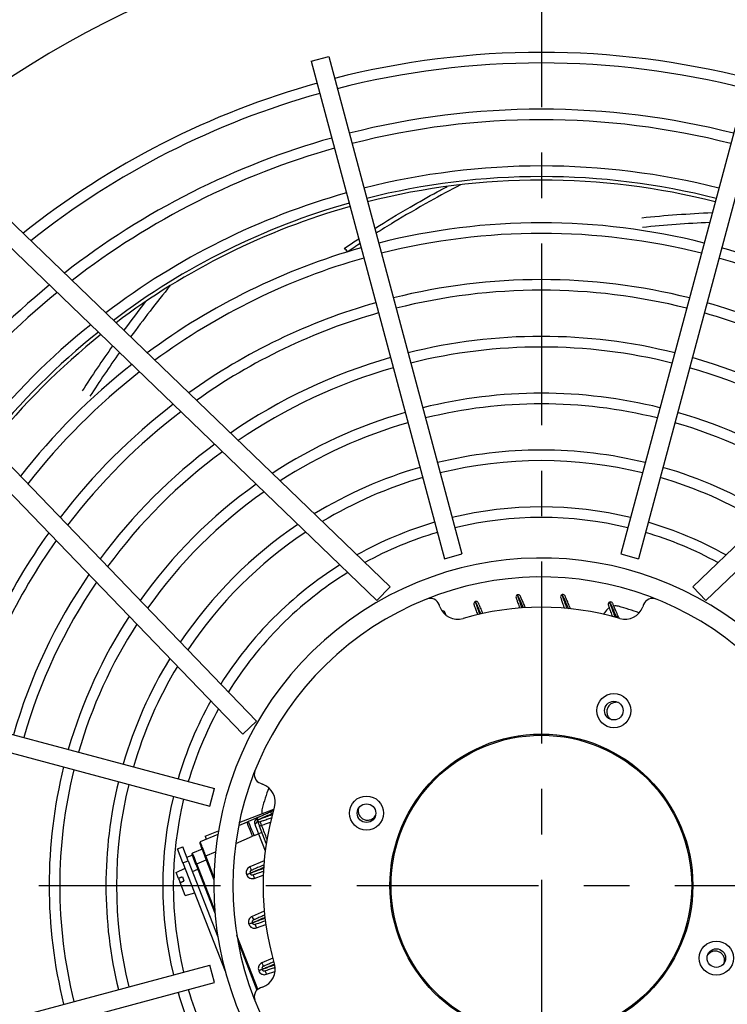
# Model space of a CAD drawing. Units: millimetres. Extents: x 4500 to 8166, y 0 to 2535.
# Drawn here: x 5515 to 5702, y 1807 to 2067 of the extents above; entities that cross this region are included whole.
import ezdxf

# ---------------------------------------------------------------- set-up
doc = ezdxf.new("R2010")
doc.units = ezdxf.units.MM
doc.header["$LTSCALE"] = 40
doc.linetypes.add('CENTER', pattern=[7, 4, -1, 1, -1])
doc.layers.add('2', color=2, linetype='CENTER')

msp = doc.modelspace()

# ---------------------------------------------------------------- linework, layer by layer
at = {"color": 4}
for p, q in [((5429.53, 2093.64), (5613, 1916.82)), ((5876.42, 2093.64), (5692.94, 1916.82)), ((5426.06, 2090.04), (5609.53, 1913.22)), ((5879.89, 2090.04), (5696.41, 1913.22)), ((5400.9, 2064.88), (5577.72, 1881.4)), ((5397.3, 2061.41), (5574.12, 1877.93)), ((5592.16, 2055.64), (5596.8, 2056.88)), ((5596.8, 2056.88), (5632, 1925.52)), ((5709.15, 2056.88), (5673.95, 1925.52)), ((5592.16, 2055.64), (5627.36, 1924.27)), ((5713.78, 2055.64), (5678.59, 1924.27)), ((5627.36, 1924.27), (5632, 1925.52)), ((5673.95, 1925.52), (5678.59, 1924.27)), ((5609.53, 1913.22), (5613, 1916.82)), ((5696.41, 1913.22), (5692.94, 1916.82)), ((5646.67, 1914.71), (5646.63, 1914.69)), ((5658.45, 1914.78), (5658.41, 1914.76)), ((5626.18, 1911.58), (5625.97, 1912.16)), ((5635.54, 1912.97), (5635.5, 1912.95)), ((5671.02, 1912.83), (5670.98, 1912.81)), ((5679.98, 1912.16), (5679.77, 1911.58)), ((5626.8, 1910.4), (5626.86, 1910.42)), ((5627.5, 1910.15), (5627.11, 1910)), ((5627.85, 1909.31), (5627.5, 1910.15)), ((5670.16, 1910.65), (5669.36, 1909.61)), ((5435.3, 1898.77), (5566.66, 1863.57)), ((5434.05, 1894.14), (5565.42, 1858.94)), ((5577.72, 1881.4), (5574.12, 1877.93)), ((5578.77, 1864.97), (5579.36, 1864.76)), ((5565.42, 1858.94), (5566.66, 1863.57)), ((5573.19, 1854.6), (5582.3, 1858.15)), ((5575.25, 1854.72), (5573.02, 1853.78)), ((5578.25, 1856.01), (5575.65, 1854.89)), ((5577.92, 1855.24), (5577.94, 1855.2)), ((5580.32, 1849.09), (5578.53, 1853.69)), ((5567.53, 1851.47), (5562.9, 1849.52)), ((5564.14, 1851.06), (5567.7, 1852.45)), ((5564.14, 1851.06), (5564.48, 1850.19)), ((5572.24, 1849.12), (5576.7, 1850.99)), ((5577.13, 1851.18), (5578.27, 1851.67)), ((5579.18, 1852.02), (5578.27, 1851.67)), ((5578.27, 1851.67), (5580.05, 1847.12)), ((5579.37, 1853.14), (5579.37, 1853.14)), ((5556.86, 1847.7), (5558.26, 1848.24)), ((5558.32, 1843.97), (5556.86, 1847.7)), ((5559.71, 1844.52), (5558.26, 1848.24)), ((5559.35, 1845.45), (5560.75, 1845.99)), ((5563.36, 1847.55), (5560.86, 1846.52)), ((5564.08, 1845.69), (5564.36, 1845.8)), ((5564.36, 1845.8), (5566.93, 1846.88)), ((5566.5, 1840.29), (5564.36, 1845.8)), ((5558.32, 1843.97), (5559.71, 1844.52)), ((5558.32, 1843.97), (5569.48, 1815.36)), ((5559.71, 1844.52), (5567.53, 1824.48)), ((5561.67, 1843.62), (5561.95, 1843.73)), ((5561.67, 1843.62), (5566.8, 1830.49)), ((5561.95, 1843.73), (5564.45, 1844.75)), ((5566.71, 1831.51), (5561.95, 1843.73)), ((5564.08, 1845.69), (5566.49, 1839.53)), ((5579.77, 1844.53), (5575.98, 1842.9)), ((5556.52, 1841.42), (5558.86, 1842.57)), ((5557.14, 1839.82), (5556.52, 1841.42)), ((5560.8, 1841.72), (5562.2, 1842.27)), ((5576.03, 1841.21), (5575.13, 1840.85)), ((5575.13, 1840.85), (5575.14, 1840.81)), ((5576.05, 1841.17), (5575.14, 1840.81)), ((5576.03, 1841.21), (5576.05, 1841.17)), ((5577.16, 1839.88), (5579.52, 1840.71)), ((5557.14, 1839.82), (5557.56, 1838.76)), ((5558.9, 1835.32), (5557.56, 1838.76)), ((5558.16, 1840.25), (5558.57, 1839.19)), ((5558.9, 1835.32), (5561.41, 1836.05)), ((5579.78, 1831.22), (5576.55, 1829.83)), ((5576.6, 1828.13), (5575.69, 1827.78)), ((5575.69, 1827.78), (5575.71, 1827.74)), ((5576.61, 1828.09), (5575.71, 1827.74)), ((5576.6, 1828.13), (5576.61, 1828.09)), ((5577.73, 1826.81), (5580.2, 1827.68)), ((5578.1, 1810.58), (5572.54, 1824.83)), ((5572.79, 1823.39), (5577.86, 1810.38)), ((5582.02, 1818.78), (5579.16, 1817.55)), ((5434.05, 1781.79), (5565.42, 1816.99)), ((5566.66, 1812.35), (5565.42, 1816.99)), ((5579.21, 1815.86), (5578.31, 1815.5)), ((5578.31, 1815.5), (5578.32, 1815.46)), ((5579.23, 1815.82), (5578.32, 1815.46)), ((5579.21, 1815.86), (5579.23, 1815.82)), ((5580.34, 1814.54), (5582.62, 1815.33)), ((5435.3, 1777.15), (5566.66, 1812.35)), ((5579.36, 1811.17), (5578.77, 1810.96))]:
    msp.add_line(p, q, dxfattribs=at)
for centre, radius in [((5672.11, 1884.16), 4.5), ((5672.11, 1884.16), 2.46), ((5652.97, 1837.96), 40), ((5652.97, 1837.96), 39.7), ((5606.78, 1857.1), 4.5), ((5606.78, 1857.1), 2.46), ((5699.17, 1818.83), 4.5), ((5699.17, 1818.83), 2.46)]:
    msp.add_circle(centre, radius, dxfattribs=at)
for centre, radius, start, end in [((5652.97, 1837.96), 255.28, 50.4745, 129.5255), ((5652.97, 1837.96), 220, 75.6251, 104.3749), ((5652.97, 1837.96), 217.2, 75.6331, 104.3669), ((5652.97, 1837.96), 220, 105.6251, 128.4721), ((5652.97, 1837.96), 217.2, 105.6331, 128.3738), ((5652.97, 1837.96), 205, 75.6708, 104.3292), ((5652.97, 1837.96), 202.2, 75.6801, 104.3199), ((5652.97, 1837.96), 205, 105.6708, 127.9134), ((5652.97, 1837.96), 202.2, 105.6801, 127.7998), ((5652.97, 1837.96), 190, 75.7238, 104.2762), ((5652.97, 1837.96), 187.2, 75.7346, 104.2654), ((5652.97, 1837.96), 186.28, 75.7382, 104.2618), ((5652.97, 1837.96), 190, 105.7238, 127.2654), ((5652.97, 1837.96), 187.2, 105.7346, 127.1329), ((5652.97, 1837.96), 186.28, 105.7382, 127.0884), ((5712.55, 1687.39), 328.5, 92.5251, 95.7776), ((5652.97, 1837.96), 175, 75.7858, 104.2142), ((5712.55, 1687.39), 326, 92.6639, 95.7905), ((5652.97, 1837.96), 172.2, 75.7986, 104.2014), ((5652.97, 1837.96), 175, 105.7858, 126.505), ((5652.97, 1837.96), 175, 53.495, 74.2142), ((5652.97, 1837.96), 172.2, 105.7986, 126.3481), ((5652.97, 1837.96), 172.2, 53.6519, 74.2014), ((5652.97, 1837.96), 205, 129.3228, 140.6772), ((5652.97, 1837.96), 160, 75.8595, 104.1405), ((5652.97, 1837.96), 202.2, 129.229, 140.771), ((5807.84, 1790.66), 326, 140.8822, 143.88), ((5652.97, 1837.96), 157.2, 75.8748, 104.1252), ((5807.84, 1790.66), 328.5, 142.1855, 143.8201), ((5652.97, 1837.96), 160, 105.8595, 125.5997), ((5652.97, 1837.96), 160, 54.4003, 74.1405), ((5652.97, 1837.96), 157.2, 105.8748, 125.4112), ((5652.97, 1837.96), 157.2, 54.5888, 74.1252), ((5652.97, 1837.96), 190, 128.7882, 141.2118), ((5652.97, 1837.96), 187.2, 128.6789, 141.3211), ((5652.97, 1837.96), 186.28, 128.6422, 141.3578), ((5652.97, 1837.96), 145, 75.9484, 104.0516), ((5807.84, 1790.66), 328.5, 144.7012, 147.2061), ((5807.84, 1790.66), 326, 144.768, 147.2191), ((5652.97, 1837.96), 142.2, 75.9671, 104.0329), ((5652.97, 1837.96), 145, 105.9484, 124.5035), ((5652.97, 1837.96), 145, 55.4965, 74.0516), ((5652.97, 1837.96), 175, 128.1612, 141.8388), ((5652.97, 1837.96), 172.2, 128.032, 141.968), ((5652.97, 1837.96), 142.2, 105.9671, 124.2728), ((5652.97, 1837.96), 142.2, 55.7272, 74.0329), ((5652.97, 1837.96), 130, 76.0578, 103.9422), ((5652.97, 1837.96), 160, 127.4154, 142.5846), ((5652.97, 1837.96), 157.2, 127.2603, 142.7397), ((5652.97, 1837.96), 130, 106.0578, 123.1485), ((5652.97, 1837.96), 127.2, 76.0811, 103.9189), ((5652.97, 1837.96), 130, 56.8515, 73.9422), ((5652.97, 1837.96), 127.2, 106.0811, 122.8592), ((5652.97, 1837.96), 127.2, 57.1408, 73.9189), ((5652.97, 1837.96), 145, 126.5133, 143.4867), ((5652.97, 1837.96), 142.2, 126.3236, 143.6764), ((5652.97, 1837.96), 115, 76.1958, 103.8042), ((5652.97, 1837.96), 112.2, 76.2257, 103.7743), ((5652.97, 1837.96), 115, 106.1958, 121.4293), ((5652.97, 1837.96), 115, 58.5707, 73.8042), ((5652.97, 1837.96), 112.2, 106.2257, 121.0557), ((5652.97, 1837.96), 112.2, 58.9443, 73.7743), ((5652.97, 1837.96), 130, 125.3998, 144.6002), ((5652.97, 1837.96), 127.2, 125.1623, 144.8377), ((5652.97, 1837.96), 100, 76.3752, 103.6248), ((5652.97, 1837.96), 97.2, 76.4149, 103.5851), ((5652.97, 1837.96), 115, 123.9898, 146.0102), ((5652.97, 1837.96), 100, 106.3752, 119.1738), ((5652.97, 1837.96), 100, 60.8262, 73.6248), ((5652.97, 1837.96), 160, 144.4003, 164.1405), ((5652.97, 1837.96), 157.2, 144.5888, 164.1252), ((5652.97, 1837.96), 112.2, 123.6839, 146.3161), ((5652.97, 1837.96), 97.2, 106.4149, 118.6721), ((5652.97, 1837.96), 97.2, 61.3279, 73.5851), ((5652.97, 1837.96), 86.5, 232.0479, 217.9521), ((5652.97, 1837.96), 100, 122.1456, 147.8544), ((5652.97, 1837.96), 145, 145.4965, 164.0516), ((5652.97, 1837.96), 97.2, 121.7363, 148.2637), ((5652.97, 1837.96), 81.5, 232.0479, 217.9521), ((5652.97, 1837.96), 142.2, 145.7272, 164.0329), ((5623.62, 1911.31), 2.5, 20, 111.8135), ((5646.85, 1914.14), 0.6, 111.3119, 199.3119), ((5646.89, 1914.15), 0.6, 23.3119, 111.3119), ((5658.63, 1914.2), 0.6, 111.3119, 199.3119), ((5658.67, 1914.22), 0.6, 23.3119, 111.3119), ((5682.33, 1911.31), 2.5, 68.1865, 160), ((5630.88, 1913.29), 5, 200, 286.3481), ((5652.97, 1837.96), 73.5, 73.6519, 106.3481), ((5635.72, 1912.39), 0.6, 111.3119, 199.3119), ((5635.76, 1912.41), 0.6, 23.3119, 111.3119), ((5672.53, 1908.81), 3, 123.2245, 142.119), ((5671.2, 1912.26), 0.6, 111.3119, 199.3119), ((5671.24, 1912.27), 0.6, 23.3119, 111.3119), ((5672.53, 1908.81), 3, 74.5669, 98.2878), ((5652.97, 1837.96), 76.5, 70.2632, 74.5669), ((5675.07, 1913.29), 5, 253.6519, 340), ((5652.97, 1837.96), 130, 146.8515, 163.9422), ((5627.04, 1909.96), 0.5, 22.3119, 111.3119), ((5652.97, 1837.96), 127.2, 147.1408, 163.9189), ((5652.97, 1837.96), 115, 148.5707, 163.8042), ((5652.97, 1837.96), 112.2, 148.9443, 163.7743), ((5652.97, 1837.96), 100, 150.8262, 163.6248), ((5652.97, 1837.96), 97.2, 151.3279, 163.5851), ((5652.97, 1837.96), 130, 166.0578, 193.9422), ((5652.97, 1837.96), 127.2, 166.0811, 193.9189), ((5579.63, 1867.32), 2.5, 158.1865, 250), ((5652.97, 1837.96), 115, 166.1958, 193.8042), ((5652.97, 1837.96), 112.2, 166.2257, 193.7743), ((5577.65, 1860.06), 5, 343.6519, 70), ((5652.97, 1837.96), 100, 166.3752, 193.6248), ((5652.97, 1837.96), 76.5, 160.2632, 164.5669), ((5652.97, 1837.96), 97.2, 166.4149, 193.5851), ((5582.12, 1857.52), 3, 164.5669, 191.2935), ((5652.97, 1837.96), 73.5, 163.6519, 196.3481), ((5578.48, 1855.46), 0.6, 113.3119, 201.3119), ((5578.5, 1855.42), 0.6, 201.3119, 289.3119), ((5563.02, 1849.25), 0.3, 112.8119, 201.3119), ((5560.97, 1846.24), 0.3, 112.3119, 201.3119), ((5576.59, 1841.42), 0.6, 113.3119, 201.3119), ((5576.61, 1841.38), 0.6, 201.3119, 289.3119), ((5577.16, 1828.35), 0.6, 113.3119, 201.3119), ((5577.17, 1828.31), 0.6, 201.3119, 289.3119), ((5577.65, 1815.87), 5, 290, 16.3481), ((5579.77, 1816.07), 0.6, 113.3119, 201.3119), ((5579.79, 1816.04), 0.6, 201.3119, 289.3119), ((5652.97, 1837.96), 100, 196.3752, 209.1738), ((5652.97, 1837.96), 97.2, 196.4149, 208.6721), ((5579.63, 1808.61), 2.5, 110, 201.8135)]:
    msp.add_arc(centre, radius, start, end, dxfattribs=at)
at = {"color": 4, "extrusion": (0, 0, -1)}
for centre, major_axis, ratio, start_param, end_param in [((5660.09, 1910.92), (0.551, 0.237), 0.182977, 5.074045, 6.283185), ((5672.41, 1908.79), (-0.566, -0.198), 0.172231, 1.467346, 1.689304), ((5672.69, 1908.9), (0.551, 0.237), 0.16333, 4.843161, 6.283185), ((5581.85, 1856.91), (-0.237, 0.551), 0.164698, 4.841396, 6.283185), ((5581.95, 1856.63), (0.198, -0.566), 0.173467, 1.520318, 1.68744), ((5576.8, 1851.03), (-1.55, 3.69), 0.026168, 4.713074, 6.283185), ((5555.85, 1900.84), (18.19, -46.62), 0.9996, 6.248293, 6.252001), ((5577.23, 1851.21), (-1.58, 3.67), 0.026161, 4.713303, 6.283185), ((5576.99, 1854.87), (0.932, 0.363), 0.690726, 0, 1.527767), ((5578.25, 1851.65), (-1.42, 3.74), 0.006528, 0.807408, 1.569598), ((5579.09, 1853.9), (-0.559, -0.218), 0.014802, 0, 1.553343), ((5555.75, 1900.8), (19.64, -50.34), 0.999657, 6.248291, 6.257014), ((5561.95, 1843.73), (-1.1, 2.79), 0.001745, 5.497809, 6.283189), ((5561.26, 1845.51), (-0.279, -0.109), 0.707107, 6.283185, 7.829301), ((5561.95, 1843.73), (-1.1, 2.79), 0.001745, 4.712389, 5.497768), ((5579.87, 1842.84), (-0.237, 0.551), 0.185877, 5.32365, 6.283185), ((5575.96, 1842.89), (0.396, -0.918), 0.026161, 4.713303, 6.283185), ((5577.14, 1839.87), (-0.331, 0.944), 0.026161, 0, 1.569883), ((5576.52, 1829.82), (0.396, -0.918), 0.026161, 4.713303, 6.283185), ((5577.7, 1826.8), (-0.331, 0.944), 0.026161, 0, 1.569883), ((5579.14, 1817.54), (0.396, -0.918), 0.026161, 4.713303, 6.283185), ((5580.32, 1814.53), (-0.331, 0.944), 0.026161, 0, 1.569883)]:
    msp.add_ellipse(centre, major_axis=major_axis, ratio=ratio, start_param=start_param, end_param=end_param, dxfattribs=at)
at = {"color": 4}
for points, knots in [([(5608.97, 2011.46), (5609.07, 2011.52), (5609.17, 2011.58), (5611.84, 2013.26), (5614.91, 2015.13), (5620.61, 2018.44), (5622.99, 2019.79), (5626.34, 2021.62), (5627.23, 2022.1), (5628.13, 2022.58)], [2.624569, 2.624569, 2.624569, 2.624569, 2.674732, 2.674732, 3.967589, 3.967589, 4.816359, 4.816359, 5.12209, 5.12209, 5.12209, 5.12209]), ([(5631.63, 2023.02), (5628.92, 2021.6), (5626.2, 2020.13), (5620.11, 2016.73), (5616.87, 2014.83), (5612.28, 2012.05), (5610.71, 2011.08), (5609.31, 2010.2)], [0.229487, 0.229487, 0.229487, 0.229487, 1.154762, 1.154762, 2.373349, 2.373349, 3.109121, 3.109121, 3.109121, 3.109121]), ([(5600.98, 2006.28), (5600.98, 2006.28), (5601.71, 2006.77), (5603.58, 2008), (5604.12, 2008.35), (5604.73, 2008.75)], [0, 0, 0, 0, 1.336024, 1.336024, 1.777916, 1.777916, 1.777916, 1.777916]), ([(5605.07, 2007.48), (5604.2, 2006.92), (5603.5, 2006.45), (5602.18, 2005.58), (5601.78, 2005.31), (5601.78, 2005.31)], [3.986719, 3.986719, 3.986719, 3.986719, 4.650752, 4.650752, 5.645993, 5.645993, 5.645993, 5.645993]), ([(5646.28, 1913.94), (5646.29, 1913.9), (5646.31, 1913.86), (5646.37, 1913.7), (5646.4, 1913.62), (5646.43, 1913.52), (5646.47, 1913.4), (5646.51, 1913.28), (5646.56, 1913.15), (5646.61, 1913), (5646.72, 1912.7), (5646.84, 1912.34), (5646.99, 1911.93), (5647.06, 1911.71), (5647.14, 1911.48), (5647.23, 1911.24)], [0, 0, 0, 0, 0.001502214, 0.001502214, 0.001502214, 0.002253321, 0.002253321, 0.002253321, 0.003004428, 0.003004428, 0.003004428, 0.004506643, 0.004506643, 0.004506643, 0.005317564, 0.005317564, 0.005317564, 0.005317564]), ([(5647.88, 1911.29), (5647.74, 1911.69), (5647.6, 1912.07), (5647.47, 1912.42), (5647.3, 1912.89), (5647.16, 1913.29), (5647.03, 1913.64), (5646.91, 1913.98), (5646.81, 1914.24), (5646.74, 1914.42), (5646.71, 1914.51), (5646.68, 1914.58), (5646.66, 1914.63), (5646.64, 1914.67), (5646.63, 1914.7), (5646.63, 1914.69)], [0.000385823, 0.000385823, 0.000385823, 0.000385823, 0.001706063, 0.001706063, 0.001706063, 0.003412126, 0.003412126, 0.003412126, 0.00511819, 0.00511819, 0.00511819, 0.005971221, 0.005971221, 0.005971221, 0.006824253, 0.006824253, 0.006824253, 0.006824253]), ([(5646.67, 1914.71), (5646.67, 1914.71), (5646.72, 1914.62), (5646.79, 1914.45), (5646.87, 1914.27), (5646.99, 1914.02), (5647.13, 1913.68), (5647.28, 1913.35), (5647.45, 1912.95), (5647.65, 1912.5), (5647.74, 1912.27), (5647.84, 1912.04), (5647.95, 1911.79), (5648.02, 1911.63), (5648.09, 1911.47), (5648.16, 1911.3)], [0, 0, 0, 0, 0.001704324, 0.001704324, 0.001704324, 0.003408648, 0.003408648, 0.003408648, 0.005112971, 0.005112971, 0.005112971, 0.005965133, 0.005965133, 0.005965133, 0.006518393, 0.006518393, 0.006518393, 0.006518393]), ([(5648.75, 1911.34), (5648.59, 1911.73), (5648.43, 1912.09), (5648.28, 1912.43), (5648.2, 1912.63), (5648.11, 1912.82), (5648.04, 1912.99), (5647.96, 1913.17), (5647.9, 1913.33), (5647.83, 1913.47), (5647.7, 1913.77), (5647.61, 1914), (5647.54, 1914.15), (5647.47, 1914.31), (5647.45, 1914.36), (5647.44, 1914.39)], [0.000214908, 0.000214908, 0.000214908, 0.000214908, 0.001499895, 0.001499895, 0.001499895, 0.002249843, 0.002249843, 0.002249843, 0.00299979, 0.00299979, 0.00299979, 0.004499685, 0.004499685, 0.004499685, 0.00599958, 0.00599958, 0.00599958, 0.00599958]), ([(5658.06, 1914), (5658.08, 1913.97), (5658.09, 1913.92), (5658.15, 1913.76), (5658.18, 1913.68), (5658.21, 1913.58), (5658.26, 1913.46), (5658.3, 1913.34), (5658.34, 1913.2), (5658.4, 1913.05), (5658.45, 1912.9), (5658.51, 1912.73), (5658.57, 1912.55), (5658.64, 1912.37), (5658.71, 1912.17), (5658.78, 1911.96), (5658.86, 1911.72), (5658.95, 1911.47), (5659.04, 1911.21)], [0, 0, 0, 0, 0.001517555, 0.001517555, 0.001517555, 0.002276333, 0.002276333, 0.002276333, 0.003035111, 0.003035111, 0.003035111, 0.003793889, 0.003793889, 0.003793889, 0.004552666, 0.004552666, 0.004552666, 0.005427275, 0.005427275, 0.005427275, 0.005427275]), ([(5659.75, 1911.15), (5659.59, 1911.61), (5659.43, 1912.05), (5659.28, 1912.46), (5659.2, 1912.69), (5659.12, 1912.91), (5659.04, 1913.12), (5658.97, 1913.32), (5658.9, 1913.52), (5658.83, 1913.69), (5658.77, 1913.86), (5658.71, 1914.01), (5658.66, 1914.15), (5658.61, 1914.28), (5658.57, 1914.39), (5658.53, 1914.49), (5658.49, 1914.58), (5658.47, 1914.65), (5658.45, 1914.69), (5658.43, 1914.74), (5658.42, 1914.76), (5658.41, 1914.76)], [0.000220806, 0.000220806, 0.000220806, 0.000220806, 0.001724386, 0.001724386, 0.001724386, 0.002586579, 0.002586579, 0.002586579, 0.003448772, 0.003448772, 0.003448772, 0.004310965, 0.004310965, 0.004310965, 0.005173158, 0.005173158, 0.005173158, 0.006035351, 0.006035351, 0.006035351, 0.006897544, 0.006897544, 0.006897544, 0.006897544]), ([(5658.45, 1914.78), (5658.46, 1914.78), (5658.5, 1914.69), (5658.58, 1914.51), (5658.63, 1914.42), (5658.68, 1914.31), (5658.73, 1914.18), (5658.79, 1914.05), (5658.86, 1913.9), (5658.93, 1913.73), (5659.01, 1913.57), (5659.09, 1913.38), (5659.18, 1913.18), (5659.26, 1912.98), (5659.36, 1912.77), (5659.46, 1912.54), (5659.56, 1912.31), (5659.66, 1912.07), (5659.77, 1911.82), (5659.87, 1911.59), (5659.97, 1911.36), (5660.07, 1911.12)], [0, 0, 0, 0, 0.001721747, 0.001721747, 0.001721747, 0.00258262, 0.00258262, 0.00258262, 0.003443494, 0.003443494, 0.003443494, 0.004304367, 0.004304367, 0.004304367, 0.005165241, 0.005165241, 0.005165241, 0.006026114, 0.006026114, 0.006026114, 0.006809284, 0.006809284, 0.006809284, 0.006809284]), ([(5660.64, 1911.16), (5660.44, 1911.62), (5660.25, 1912.06), (5660.08, 1912.46), (5659.99, 1912.67), (5659.91, 1912.86), (5659.83, 1913.03), (5659.76, 1913.21), (5659.68, 1913.37), (5659.62, 1913.52), (5659.56, 1913.67), (5659.5, 1913.81), (5659.45, 1913.92), (5659.4, 1914.04), (5659.36, 1914.14), (5659.32, 1914.22), (5659.25, 1914.37), (5659.23, 1914.42), (5659.22, 1914.45)], [0, 0, 0, 0, 0.001514322, 0.001514322, 0.001514322, 0.002271483, 0.002271483, 0.002271483, 0.003028644, 0.003028644, 0.003028644, 0.003785805, 0.003785805, 0.003785805, 0.004542966, 0.004542966, 0.004542966, 0.006057288, 0.006057288, 0.006057288, 0.006057288]), ([(5635.16, 1912.19), (5635.17, 1912.16), (5635.18, 1912.11), (5635.24, 1911.95), (5635.29, 1911.8), (5635.38, 1911.56), (5635.48, 1911.26), (5635.59, 1910.96), (5635.71, 1910.61), (5635.85, 1910.2), (5635.93, 1909.98), (5636.01, 1909.74), (5636.1, 1909.5)], [0, 0, 0, 0, 0.001493007, 0.001493007, 0.001493007, 0.002986014, 0.002986014, 0.002986014, 0.004479021, 0.004479021, 0.004479021, 0.005307051, 0.005307051, 0.005307051, 0.005307051]), ([(5636.7, 1909.64), (5636.57, 1910.01), (5636.44, 1910.36), (5636.32, 1910.7), (5636.16, 1911.16), (5636.01, 1911.56), (5635.89, 1911.9), (5635.77, 1912.24), (5635.67, 1912.5), (5635.61, 1912.68), (5635.57, 1912.77), (5635.55, 1912.84), (5635.53, 1912.88), (5635.51, 1912.93), (5635.5, 1912.95), (5635.5, 1912.95)], [0.000462115, 0.000462115, 0.000462115, 0.000462115, 0.001695272, 0.001695272, 0.001695272, 0.003390545, 0.003390545, 0.003390545, 0.005085817, 0.005085817, 0.005085817, 0.005933453, 0.005933453, 0.005933453, 0.006781089, 0.006781089, 0.006781089, 0.006781089]), ([(5635.54, 1912.97), (5635.54, 1912.97), (5635.58, 1912.88), (5635.66, 1912.7), (5635.74, 1912.53), (5635.85, 1912.27), (5635.99, 1911.94), (5636.13, 1911.61), (5636.3, 1911.22), (5636.49, 1910.77), (5636.59, 1910.55), (5636.69, 1910.31), (5636.79, 1910.07), (5636.85, 1909.95), (5636.9, 1909.82), (5636.96, 1909.7)], [0, 0, 0, 0, 0.001694405, 0.001694405, 0.001694405, 0.00338881, 0.00338881, 0.00338881, 0.005083216, 0.005083216, 0.005083216, 0.005930418, 0.005930418, 0.005930418, 0.006358155, 0.006358155, 0.006358155, 0.006358155]), ([(5637.53, 1909.82), (5637.39, 1910.13), (5637.27, 1910.43), (5637.15, 1910.71), (5636.98, 1911.1), (5636.83, 1911.45), (5636.7, 1911.74), (5636.57, 1912.03), (5636.48, 1912.26), (5636.41, 1912.41), (5636.34, 1912.57), (5636.32, 1912.61), (5636.31, 1912.64)], [0.000433951, 0.000433951, 0.000433951, 0.000433951, 0.00149173, 0.00149173, 0.00149173, 0.002983461, 0.002983461, 0.002983461, 0.004475191, 0.004475191, 0.004475191, 0.005966921, 0.005966921, 0.005966921, 0.005966921]), ([(5670.63, 1912.06), (5670.63, 1912.05), (5670.64, 1912.04), (5670.65, 1911.99), (5670.67, 1911.95), (5670.69, 1911.89), (5670.72, 1911.81), (5670.75, 1911.72), (5670.78, 1911.62), (5670.83, 1911.5), (5670.87, 1911.38), (5670.92, 1911.24), (5670.97, 1911.08), (5671.03, 1910.92), (5671.09, 1910.75), (5671.15, 1910.56), (5671.22, 1910.38), (5671.29, 1910.18), (5671.36, 1909.97), (5671.44, 1909.75), (5671.52, 1909.53), (5671.6, 1909.3), (5671.63, 1909.22), (5671.66, 1909.13), (5671.69, 1909.04)], [0, 0, 0, 0, 0.000783486, 0.000783486, 0.000783486, 0.001566973, 0.001566973, 0.001566973, 0.002350459, 0.002350459, 0.002350459, 0.003133946, 0.003133946, 0.003133946, 0.003917432, 0.003917432, 0.003917432, 0.004700919, 0.004700919, 0.004700919, 0.005484405, 0.005484405, 0.005484405, 0.005781853, 0.005781853, 0.005781853, 0.005781853]), ([(5672.44, 1908.91), (5672.34, 1909.19), (5672.25, 1909.46), (5672.16, 1909.71), (5672.06, 1909.97), (5671.97, 1910.22), (5671.88, 1910.46), (5671.8, 1910.7), (5671.71, 1910.93), (5671.64, 1911.14), (5671.56, 1911.35), (5671.49, 1911.55), (5671.42, 1911.72), (5671.35, 1911.9), (5671.29, 1912.06), (5671.24, 1912.19), (5671.19, 1912.33), (5671.14, 1912.45), (5671.1, 1912.54), (5671.07, 1912.63), (5671.04, 1912.7), (5671.02, 1912.75), (5671, 1912.79), (5670.98, 1912.82), (5670.98, 1912.81)], [0, 0, 0, 0, 0.000876841, 0.000876841, 0.000876841, 0.001753682, 0.001753682, 0.001753682, 0.002630523, 0.002630523, 0.002630523, 0.003507365, 0.003507365, 0.003507365, 0.004384206, 0.004384206, 0.004384206, 0.005261047, 0.005261047, 0.005261047, 0.006137888, 0.006137888, 0.006137888, 0.007014729, 0.007014729, 0.007014729, 0.007014729]), ([(5671.02, 1912.83), (5671.03, 1912.83), (5671.07, 1912.74), (5671.16, 1912.56), (5671.2, 1912.47), (5671.26, 1912.36), (5671.32, 1912.22), (5671.38, 1912.09), (5671.45, 1911.94), (5671.52, 1911.76), (5671.6, 1911.59), (5671.69, 1911.4), (5671.78, 1911.2), (5671.87, 1910.99), (5671.96, 1910.77), (5672.07, 1910.53), (5672.17, 1910.3), (5672.27, 1910.06), (5672.38, 1909.8), (5672.49, 1909.55), (5672.61, 1909.29), (5672.72, 1909.02)], [0, 0, 0, 0, 0.001750094, 0.001750094, 0.001750094, 0.002625141, 0.002625141, 0.002625141, 0.003500188, 0.003500188, 0.003500188, 0.004375235, 0.004375235, 0.004375235, 0.005250282, 0.005250282, 0.005250282, 0.00612533, 0.00612533, 0.00612533, 0.007000377, 0.007000377, 0.007000377, 0.007000377]), ([(5673.24, 1909.14), (5673.14, 1909.37), (5673.04, 1909.61), (5672.94, 1909.83), (5672.85, 1910.05), (5672.75, 1910.27), (5672.66, 1910.47), (5672.57, 1910.68), (5672.49, 1910.87), (5672.41, 1911.06), (5672.33, 1911.24), (5672.26, 1911.4), (5672.2, 1911.56), (5672.13, 1911.71), (5672.07, 1911.85), (5672.02, 1911.96), (5671.97, 1912.08), (5671.93, 1912.18), (5671.89, 1912.26), (5671.82, 1912.43), (5671.8, 1912.48), (5671.79, 1912.51)], [0, 0, 0, 0, 0.000781572, 0.000781572, 0.000781572, 0.001563143, 0.001563143, 0.001563143, 0.002344715, 0.002344715, 0.002344715, 0.003126287, 0.003126287, 0.003126287, 0.003907859, 0.003907859, 0.003907859, 0.00468943, 0.00468943, 0.00468943, 0.006252574, 0.006252574, 0.006252574, 0.006252574]), ([(5672.44, 1908.91), (5672.5, 1908.93), (5672.55, 1908.95), (5672.64, 1908.99), (5672.68, 1909.01), (5672.72, 1909.02)], [0.0006764354, 0.0006764354, 0.0006764354, 0.0006764354, 0.000846584, 0.000846584, 0.0009764039, 0.0009764039, 0.0009764039, 0.0009764039]), ([(5673.36, 1886.27), (5673.16, 1886.33), (5672.94, 1886.36), (5672.38, 1886.36), (5672.05, 1886.28), (5671.46, 1886.03), (5671.17, 1885.84), (5670.71, 1885.35), (5670.53, 1885.05), (5670.31, 1884.48), (5670.25, 1884.16), (5670.27, 1883.52), (5670.34, 1883.21), (5670.58, 1882.66), (5670.76, 1882.39), (5671.13, 1882.01), (5671.29, 1881.89), (5671.47, 1881.78)], [-1.0652776, -1.0652776, -1.0652776, -1.0652776, -1.0039126, -1.0039126, -0.9082502, -0.9082502, -0.812554, -0.812554, -0.7168578, -0.7168578, -0.6272196, -0.6272196, -0.5375815, -0.5375815, -0.4480052, -0.4480052, -0.3894964, -0.3894964, -0.3894964, -0.3894964]), ([(5577.92, 1855.24), (5577.92, 1855.24), (5577.95, 1855.26), (5577.99, 1855.28), (5578.04, 1855.3), (5578.1, 1855.34), (5578.19, 1855.38), (5578.28, 1855.42), (5578.4, 1855.48), (5578.53, 1855.54), (5578.66, 1855.6), (5578.82, 1855.67), (5578.99, 1855.74), (5579.16, 1855.82), (5579.35, 1855.91), (5579.56, 1856), (5579.76, 1856.09), (5579.98, 1856.18), (5580.22, 1856.28), (5580.45, 1856.39), (5580.7, 1856.49), (5580.95, 1856.6), (5581.2, 1856.71), (5581.46, 1856.82), (5581.73, 1856.94)], [0, 0, 0, 0, 0.000886046, 0.000886046, 0.000886046, 0.001772092, 0.001772092, 0.001772092, 0.002658138, 0.002658138, 0.002658138, 0.003544184, 0.003544184, 0.003544184, 0.004430229, 0.004430229, 0.004430229, 0.005316275, 0.005316275, 0.005316275, 0.006202321, 0.006202321, 0.006202321, 0.007088367, 0.007088367, 0.007088367, 0.007088367]), ([(5581.83, 1856.66), (5581.56, 1856.56), (5581.29, 1856.47), (5581.03, 1856.37), (5580.77, 1856.28), (5580.53, 1856.19), (5580.29, 1856.1), (5580.05, 1856.01), (5579.82, 1855.93), (5579.61, 1855.85), (5579.61, 1855.85), (5579.61, 1855.85), (5579.61, 1855.85), (5579.4, 1855.78), (5579.21, 1855.7), (5579.03, 1855.64), (5578.85, 1855.57), (5578.7, 1855.51), (5578.56, 1855.46), (5578.56, 1855.46), (5578.56, 1855.46), (5578.56, 1855.46), (5578.42, 1855.41), (5578.31, 1855.36), (5578.22, 1855.32), (5578.22, 1855.32), (5578.22, 1855.32), (5578.22, 1855.32), (5578.03, 1855.25), (5577.94, 1855.21), (5577.94, 1855.2)], [0, 0, 0, 0, 0.00088857, 0.00088857, 0.00088857, 0.00177714, 0.00177714, 0.00177714, 0.00266571, 0.00266571, 0.00266571, 0.002667254, 0.002667254, 0.002667254, 0.003555787, 0.003555787, 0.003555787, 0.00444285, 0.00444285, 0.00444285, 0.004444098, 0.004444098, 0.004444098, 0.00533142, 0.00533142, 0.00533142, 0.005332271, 0.005332271, 0.005332271, 0.007108561, 0.007108561, 0.007108561, 0.007108561]), ([(5581.61, 1857.46), (5581.38, 1857.36), (5581.15, 1857.26), (5580.92, 1857.16), (5580.7, 1857.07), (5580.49, 1856.97), (5580.28, 1856.88), (5580.07, 1856.79), (5579.88, 1856.71), (5579.7, 1856.63), (5579.52, 1856.55), (5579.35, 1856.48), (5579.2, 1856.42), (5579.04, 1856.35), (5578.91, 1856.29), (5578.79, 1856.24), (5578.67, 1856.19), (5578.57, 1856.15), (5578.49, 1856.11), (5578.41, 1856.08), (5578.35, 1856.05), (5578.31, 1856.03), (5578.27, 1856.02), (5578.25, 1856.01), (5578.25, 1856.01)], [0, 0, 0, 0, 0.000769699, 0.000769699, 0.000769699, 0.001539398, 0.001539398, 0.001539398, 0.002309096, 0.002309096, 0.002309096, 0.003078795, 0.003078795, 0.003078795, 0.003848494, 0.003848494, 0.003848494, 0.004618193, 0.004618193, 0.004618193, 0.005387891, 0.005387891, 0.005387891, 0.00615759, 0.00615759, 0.00615759, 0.00615759]), ([(5581.83, 1856.66), (5581.81, 1856.71), (5581.79, 1856.77), (5581.76, 1856.86), (5581.74, 1856.9), (5581.73, 1856.94)], [0.0006751629, 0.0006751629, 0.0006751629, 0.0006751629, 0.0008454636, 0.0008454636, 0.000974656, 0.000974656, 0.000974656, 0.000974656]), ([(5604.66, 1858.35), (5604.61, 1858.14), (5604.58, 1857.93), (5604.58, 1857.37), (5604.65, 1857.04), (5604.9, 1856.45), (5605.1, 1856.16), (5605.59, 1855.7), (5605.88, 1855.52), (5606.46, 1855.3), (5606.78, 1855.24), (5607.41, 1855.26), (5607.73, 1855.33), (5608.28, 1855.57), (5608.55, 1855.74), (5608.92, 1856.12), (5609.05, 1856.28), (5609.15, 1856.46)], [-1.0652776, -1.0652776, -1.0652776, -1.0652776, -1.0039126, -1.0039126, -0.9082502, -0.9082502, -0.812554, -0.812554, -0.7168578, -0.7168578, -0.6272196, -0.6272196, -0.5375815, -0.5375815, -0.4480052, -0.4480052, -0.3894964, -0.3894964, -0.3894964, -0.3894964]), ([(5575.25, 1854.72), (5575.26, 1854.72), (5575.28, 1854.73), (5575.31, 1854.74), (5575.32, 1854.75), (5575.35, 1854.76), (5575.37, 1854.77), (5575.4, 1854.78), (5575.42, 1854.79), (5575.45, 1854.8), (5575.46, 1854.81), (5575.48, 1854.81)], [0.026170987, 0.026170987, 0.026170987, 0.026170987, 0.027174102, 0.027174102, 0.028177216, 0.028177216, 0.02918033, 0.02918033, 0.030183445, 0.030183445, 0.031186559, 0.031186559, 0.031186559, 0.031186559]), ([(5578.25, 1856.01), (5578.17, 1855.97), (5578.09, 1855.93), (5578.01, 1855.89), (5577.94, 1855.84), (5577.87, 1855.79), (5577.8, 1855.74), (5577.8, 1855.73), (5577.79, 1855.73), (5577.79, 1855.73), (5577.66, 1855.62), (5577.54, 1855.49), (5577.44, 1855.35), (5577.44, 1855.34), (5577.43, 1855.34), (5577.43, 1855.33), (5577.34, 1855.19), (5577.27, 1855.02), (5577.23, 1854.84), (5577.23, 1854.84), (5577.23, 1854.83), (5577.23, 1854.83), (5577.2, 1854.64), (5577.21, 1854.45), (5577.28, 1854.25)], [-0.000012672, -0.000012672, -0.000012672, -0.000012672, 0.000437048, 0.000437048, 0.000437048, 0.000886769, 0.000886769, 0.000886769, 0.000905972, 0.000905972, 0.000905972, 0.001786209, 0.001786209, 0.001786209, 0.001816732, 0.001816732, 0.001816732, 0.002685649, 0.002685649, 0.002685649, 0.002711236, 0.002711236, 0.002711236, 0.00358509, 0.00358509, 0.00358509, 0.00358509]), ([(5577.94, 1855.2), (5577.94, 1855.2), (5577.96, 1855.16), (5577.98, 1855.08), (5578.01, 1855.01), (5578.06, 1854.89), (5578.11, 1854.75), (5578.14, 1854.68), (5578.17, 1854.61), (5578.2, 1854.52), (5578.23, 1854.44), (5578.27, 1854.36), (5578.3, 1854.26), (5578.34, 1854.17), (5578.38, 1854.08), (5578.42, 1853.98), (5578.45, 1853.88), (5578.49, 1853.79), (5578.53, 1853.69)], [0, 0, 0, 0, 0.000635296, 0.000635296, 0.000635296, 0.001270592, 0.001270592, 0.001270592, 0.001588241, 0.001588241, 0.001588241, 0.001905889, 0.001905889, 0.001905889, 0.002223537, 0.002223537, 0.002223537, 0.002541185, 0.002541185, 0.002541185, 0.002541185]), ([(5578.7, 1854.85), (5578.73, 1854.86), (5578.78, 1854.88), (5578.95, 1854.94), (5579.03, 1854.97), (5579.13, 1855), (5579.26, 1855.05), (5579.38, 1855.09), (5579.52, 1855.14), (5579.67, 1855.19), (5579.83, 1855.25), (5580, 1855.31), (5580.19, 1855.37), (5580.37, 1855.44), (5580.57, 1855.51), (5580.78, 1855.58), (5581, 1855.66), (5581.22, 1855.73), (5581.44, 1855.81), (5581.53, 1855.84), (5581.61, 1855.87), (5581.7, 1855.9)], [0, 0, 0, 0, 0.001543889, 0.001543889, 0.001543889, 0.002315834, 0.002315834, 0.002315834, 0.003087778, 0.003087778, 0.003087778, 0.003859723, 0.003859723, 0.003859723, 0.004631668, 0.004631668, 0.004631668, 0.005403612, 0.005403612, 0.005403612, 0.005683342, 0.005683342, 0.005683342, 0.005683342]), ([(5579.08, 1853.91), (5579.02, 1854.03), (5578.97, 1854.15), (5578.93, 1854.27), (5578.9, 1854.32), (5578.88, 1854.38), (5578.86, 1854.43), (5578.84, 1854.48), (5578.82, 1854.53), (5578.8, 1854.57), (5578.8, 1854.57), (5578.8, 1854.57), (5578.8, 1854.57), (5578.77, 1854.66), (5578.74, 1854.73), (5578.72, 1854.78), (5578.72, 1854.78), (5578.72, 1854.78), (5578.72, 1854.78), (5578.7, 1854.83), (5578.7, 1854.85), (5578.7, 1854.85)], [0, 0, 0, 0, 0.000394276, 0.000394276, 0.000394276, 0.00059161, 0.00059161, 0.00059161, 0.000788553, 0.000788553, 0.000788553, 0.000788732, 0.000788732, 0.000788732, 0.001182829, 0.001182829, 0.001182829, 0.001182906, 0.001182906, 0.001182906, 0.001577105, 0.001577105, 0.001577105, 0.001577105]), ([(5579.08, 1853.91), (5579.52, 1854.06), (5580.3, 1854.34), (5581.08, 1854.61), (5581.41, 1854.73)], [0.000589983, 0.000589983, 0.000589983, 0.000589983, 0.002, 0.003065186, 0.003065186, 0.003065186, 0.003065186]), ([(5580.51, 1850.24), (5580.44, 1850.4), (5580.38, 1850.56), (5579.91, 1851.78), (5579.49, 1852.84), (5579.08, 1853.91)], [0.005953606, 0.005953606, 0.005953606, 0.005953606, 0.006463348, 0.006463348, 0.009890849, 0.009890849, 0.009890849, 0.009890849]), ([(5562.74, 1849.14), (5562.74, 1849.14), (5562.77, 1849.06), (5562.84, 1848.88), (5562.9, 1848.74), (5562.97, 1848.54), (5563.07, 1848.3), (5563.09, 1848.24), (5563.11, 1848.19), (5563.13, 1848.13), (5563.26, 1847.81), (5563.41, 1847.42), (5563.57, 1847.01), (5563.68, 1846.72), (5563.8, 1846.43), (5563.91, 1846.14), (5563.97, 1845.99), (5564.03, 1845.84), (5564.08, 1845.69)], [2.356537, 2.356537, 2.356537, 2.356537, 2.7642, 2.7642, 2.7642, 3.074207, 3.074207, 3.074207, 3.141622, 3.141622, 3.141622, 3.518881, 3.518881, 3.518881, 3.785701, 3.785701, 3.785701, 3.926648, 3.926648, 3.926648, 3.926648]), ([(5564.36, 1845.8), (5564.18, 1846.25), (5563.98, 1846.74), (5563.8, 1847.21), (5563.8, 1847.22), (5563.8, 1847.22), (5563.8, 1847.22), (5563.62, 1847.66), (5563.46, 1848.08), (5563.32, 1848.43), (5563.31, 1848.45), (5563.31, 1848.46), (5563.3, 1848.48), (5563.18, 1848.8), (5563.08, 1849.06), (5563.01, 1849.24), (5563, 1849.26), (5562.99, 1849.28), (5562.99, 1849.3), (5562.93, 1849.45), (5562.9, 1849.52), (5562.9, 1849.52)], [2.356537, 2.356537, 2.356537, 2.356537, 2.760965, 2.760965, 2.760965, 2.763538, 2.763538, 2.763538, 3.141593, 3.141593, 3.141593, 3.158808, 3.158808, 3.158808, 3.519648, 3.519648, 3.519648, 3.56311, 3.56311, 3.56311, 3.926648, 3.926648, 3.926648, 3.926648]), ([(5560.69, 1846.13), (5560.7, 1846.11), (5560.72, 1846.07), (5560.77, 1845.94), (5560.81, 1845.82), (5560.89, 1845.64), (5560.97, 1845.42), (5560.97, 1845.42), (5560.98, 1845.41), (5560.98, 1845.4)], [5.4979394, 5.4979394, 5.4979394, 5.4979394, 5.890557, 5.890557, 5.890557, 6.2675608, 6.2675608, 6.2675608, 6.2831853, 6.2831853, 6.2831853, 6.2831853]), ([(5560.98, 1845.4), (5561.07, 1845.17), (5561.18, 1844.89), (5561.3, 1844.58), (5561.41, 1844.29), (5561.54, 1843.97), (5561.66, 1843.66), (5561.66, 1843.65), (5561.67, 1843.63), (5561.67, 1843.62)], [0, 0, 0, 0, 0.3926174, 0.3926174, 0.3926174, 0.769387, 0.769387, 0.769387, 0.7852459, 0.7852459, 0.7852459, 0.7852459]), ([(5579.64, 1843.39), (5579.17, 1843.19), (5578.74, 1843), (5578.33, 1842.83), (5578.13, 1842.74), (5577.94, 1842.66), (5577.77, 1842.58), (5577.59, 1842.51), (5577.43, 1842.44), (5577.28, 1842.37), (5577.13, 1842.31), (5577, 1842.25), (5576.88, 1842.2), (5576.77, 1842.15), (5576.67, 1842.11), (5576.59, 1842.08), (5576.43, 1842.01), (5576.39, 1841.99), (5576.35, 1841.97)], [0, 0, 0, 0, 0.001515525, 0.001515525, 0.001515525, 0.002273288, 0.002273288, 0.002273288, 0.003031051, 0.003031051, 0.003031051, 0.003788813, 0.003788813, 0.003788813, 0.004546576, 0.004546576, 0.004546576, 0.006062102, 0.006062102, 0.006062102, 0.006062102]), ([(5575.98, 1842.9), (5575.81, 1842.83), (5575.63, 1842.71), (5575.48, 1842.56), (5575.34, 1842.42), (5575.22, 1842.24), (5575.14, 1842.05), (5575.13, 1842.02), (5575.11, 1841.99), (5575.1, 1841.95), (5575.05, 1841.79), (5575.02, 1841.62), (5575.02, 1841.45), (5575.01, 1841.24), (5575.06, 1841.03), (5575.13, 1840.85)], [1.605703, 1.605703, 1.605703, 1.605703, 2.003553, 2.003553, 2.003553, 2.373609, 2.373609, 2.373609, 2.435111, 2.435111, 2.435111, 2.743464, 2.743464, 2.743464, 3.141593, 3.141593, 3.141593, 3.141593]), ([(5575.14, 1840.81), (5575.21, 1840.63), (5575.32, 1840.45), (5575.47, 1840.3), (5575.6, 1840.15), (5575.77, 1840.03), (5575.96, 1839.94), (5575.99, 1839.93), (5576.03, 1839.91), (5576.06, 1839.9), (5576.22, 1839.84), (5576.39, 1839.8), (5576.56, 1839.8), (5576.77, 1839.79), (5576.98, 1839.82), (5577.16, 1839.88)], [3.141593, 3.141593, 3.141593, 3.141593, 3.539444, 3.539444, 3.539444, 3.9095, 3.9095, 3.9095, 3.970434, 3.970434, 3.970434, 4.279355, 4.279355, 4.279355, 4.677482, 4.677482, 4.677482, 4.677482]), ([(5576.03, 1841.21), (5576.03, 1841.21), (5576.12, 1841.25), (5576.3, 1841.34), (5576.38, 1841.38), (5576.49, 1841.43), (5576.62, 1841.49), (5576.62, 1841.49), (5576.62, 1841.49), (5576.62, 1841.49), (5576.75, 1841.54), (5576.9, 1841.61), (5577.07, 1841.68), (5577.07, 1841.68), (5577.07, 1841.68), (5577.07, 1841.68), (5577.24, 1841.76), (5577.42, 1841.84), (5577.62, 1841.93), (5577.62, 1841.93), (5577.63, 1841.93), (5577.63, 1841.93), (5577.82, 1842.01), (5578.04, 1842.11), (5578.26, 1842.21), (5578.27, 1842.21), (5578.27, 1842.21), (5578.27, 1842.21), (5578.69, 1842.39), (5579.15, 1842.59), (5579.63, 1842.8)], [0, 0, 0, 0, 0.001713212, 0.001713212, 0.001713212, 0.002569818, 0.002569818, 0.002569818, 0.002572936, 0.002572936, 0.002572936, 0.003426424, 0.003426424, 0.003426424, 0.003430881, 0.003430881, 0.003430881, 0.00428303, 0.00428303, 0.00428303, 0.004288957, 0.004288957, 0.004288957, 0.005139636, 0.005139636, 0.005139636, 0.005147127, 0.005147127, 0.005147127, 0.006724488, 0.006724488, 0.006724488, 0.006724488]), ([(5579.61, 1842.49), (5579.17, 1842.33), (5578.74, 1842.18), (5578.35, 1842.03), (5578.11, 1841.95), (5577.89, 1841.87), (5577.69, 1841.79), (5577.48, 1841.72), (5577.29, 1841.65), (5577.12, 1841.58), (5577.12, 1841.58), (5577.12, 1841.58), (5577.12, 1841.58), (5576.94, 1841.52), (5576.79, 1841.46), (5576.66, 1841.41), (5576.66, 1841.41), (5576.66, 1841.41), (5576.66, 1841.41), (5576.52, 1841.36), (5576.41, 1841.32), (5576.32, 1841.28), (5576.32, 1841.28), (5576.32, 1841.28), (5576.32, 1841.28), (5576.14, 1841.21), (5576.05, 1841.17), (5576.05, 1841.17)], [0.000259509, 0.000259509, 0.000259509, 0.000259509, 0.001717104, 0.001717104, 0.001717104, 0.002575657, 0.002575657, 0.002575657, 0.003434209, 0.003434209, 0.003434209, 0.00344029, 0.00344029, 0.00344029, 0.004292761, 0.004292761, 0.004292761, 0.004300063, 0.004300063, 0.004300063, 0.005151313, 0.005151313, 0.005151313, 0.005159788, 0.005159788, 0.005159788, 0.006868417, 0.006868417, 0.006868417, 0.006868417]), ([(5576.81, 1840.82), (5576.84, 1840.83), (5576.89, 1840.85), (5577.05, 1840.9), (5577.13, 1840.93), (5577.23, 1840.97), (5577.35, 1841.01), (5577.47, 1841.05), (5577.6, 1841.1), (5577.76, 1841.15), (5577.91, 1841.21), (5578.08, 1841.26), (5578.26, 1841.33), (5578.44, 1841.39), (5578.64, 1841.46), (5578.84, 1841.53), (5579.08, 1841.61), (5579.32, 1841.7), (5579.57, 1841.79)], [0, 0, 0, 0, 0.0015182, 0.0015182, 0.0015182, 0.002277301, 0.002277301, 0.002277301, 0.003036401, 0.003036401, 0.003036401, 0.003795501, 0.003795501, 0.003795501, 0.004554601, 0.004554601, 0.004554601, 0.005411084, 0.005411084, 0.005411084, 0.005411084]), ([(5579.89, 1830.18), (5579.53, 1830.02), (5579.19, 1829.88), (5578.87, 1829.74), (5578.47, 1829.57), (5578.12, 1829.42), (5577.83, 1829.29), (5577.68, 1829.23), (5577.55, 1829.17), (5577.44, 1829.12), (5577.33, 1829.08), (5577.23, 1829.03), (5577.15, 1829), (5577, 1828.93), (5576.95, 1828.91), (5576.92, 1828.9)], [0.000292817, 0.000292817, 0.000292817, 0.000292817, 0.001499331, 0.001499331, 0.001499331, 0.002998662, 0.002998662, 0.002998662, 0.003748327, 0.003748327, 0.003748327, 0.004497992, 0.004497992, 0.004497992, 0.005997323, 0.005997323, 0.005997323, 0.005997323]), ([(5576.55, 1829.83), (5576.37, 1829.75), (5576.2, 1829.64), (5576.04, 1829.48), (5575.9, 1829.34), (5575.79, 1829.17), (5575.71, 1828.98), (5575.69, 1828.94), (5575.68, 1828.91), (5575.67, 1828.88), (5575.61, 1828.72), (5575.58, 1828.54), (5575.58, 1828.38), (5575.58, 1828.16), (5575.62, 1827.96), (5575.69, 1827.78)], [1.605703, 1.605703, 1.605703, 1.605703, 2.003553, 2.003553, 2.003553, 2.373609, 2.373609, 2.373609, 2.435111, 2.435111, 2.435111, 2.743464, 2.743464, 2.743464, 3.141593, 3.141593, 3.141593, 3.141593]), ([(5575.71, 1827.74), (5575.78, 1827.56), (5575.89, 1827.38), (5576.03, 1827.22), (5576.17, 1827.08), (5576.34, 1826.95), (5576.53, 1826.87), (5576.56, 1826.85), (5576.59, 1826.84), (5576.62, 1826.83), (5576.78, 1826.76), (5576.95, 1826.73), (5577.12, 1826.72), (5577.34, 1826.71), (5577.54, 1826.75), (5577.73, 1826.81)], [3.141593, 3.141593, 3.141593, 3.141593, 3.539444, 3.539444, 3.539444, 3.9095, 3.9095, 3.9095, 3.970434, 3.970434, 3.970434, 4.279355, 4.279355, 4.279355, 4.677482, 4.677482, 4.677482, 4.677482]), ([(5576.6, 1828.13), (5576.6, 1828.13), (5576.68, 1828.18), (5576.86, 1828.25), (5576.95, 1828.29), (5577.06, 1828.34), (5577.18, 1828.4), (5577.31, 1828.45), (5577.46, 1828.52), (5577.62, 1828.59), (5577.62, 1828.59), (5577.62, 1828.59), (5577.63, 1828.59), (5577.96, 1828.73), (5578.35, 1828.9), (5578.8, 1829.1), (5578.8, 1829.1), (5578.8, 1829.1), (5578.81, 1829.1), (5579.03, 1829.2), (5579.26, 1829.3), (5579.51, 1829.4), (5579.65, 1829.46), (5579.8, 1829.53), (5579.95, 1829.59)], [0, 0, 0, 0, 0.001697806, 0.001697806, 0.001697806, 0.00254671, 0.00254671, 0.00254671, 0.003395613, 0.003395613, 0.003395613, 0.003400541, 0.003400541, 0.003400541, 0.005093419, 0.005093419, 0.005093419, 0.005101094, 0.005101094, 0.005101094, 0.005942322, 0.005942322, 0.005942322, 0.006446661, 0.006446661, 0.006446661, 0.006446661]), ([(5579.98, 1829.32), (5579.6, 1829.18), (5579.23, 1829.05), (5578.88, 1828.93), (5578.65, 1828.84), (5578.43, 1828.76), (5578.23, 1828.69), (5578.03, 1828.62), (5577.84, 1828.55), (5577.67, 1828.49), (5577.67, 1828.49), (5577.67, 1828.49), (5577.67, 1828.49), (5577.33, 1828.36), (5577.07, 1828.27), (5576.89, 1828.2), (5576.88, 1828.2), (5576.88, 1828.2), (5576.88, 1828.2), (5576.79, 1828.17), (5576.73, 1828.14), (5576.68, 1828.12), (5576.64, 1828.1), (5576.61, 1828.09), (5576.61, 1828.09)], [0.00041717, 0.00041717, 0.00041717, 0.00041717, 0.001699893, 0.001699893, 0.001699893, 0.002549839, 0.002549839, 0.002549839, 0.003399785, 0.003399785, 0.003399785, 0.003405115, 0.003405115, 0.003405115, 0.005099678, 0.005099678, 0.005099678, 0.005107506, 0.005107506, 0.005107506, 0.005949624, 0.005949624, 0.005949624, 0.00679957, 0.00679957, 0.00679957, 0.00679957]), ([(5577.37, 1827.74), (5577.4, 1827.76), (5577.45, 1827.77), (5577.61, 1827.83), (5577.77, 1827.88), (5578, 1827.97), (5578.31, 1828.07), (5578.46, 1828.12), (5578.62, 1828.18), (5578.8, 1828.24), (5578.98, 1828.31), (5579.17, 1828.37), (5579.37, 1828.45), (5579.59, 1828.52), (5579.82, 1828.6), (5580.06, 1828.69)], [0, 0, 0, 0, 0.00150096, 0.00150096, 0.00150096, 0.003001921, 0.003001921, 0.003001921, 0.003752401, 0.003752401, 0.003752401, 0.004502881, 0.004502881, 0.004502881, 0.005312091, 0.005312091, 0.005312091, 0.005312091]), ([(5701.28, 1817.57), (5701.34, 1817.78), (5701.37, 1818), (5701.37, 1818.55), (5701.29, 1818.89), (5701.04, 1819.47), (5700.85, 1819.76), (5700.36, 1820.23), (5700.07, 1820.41), (5699.49, 1820.62), (5699.17, 1820.68), (5698.53, 1820.67), (5698.22, 1820.59), (5697.67, 1820.36), (5697.4, 1820.18), (5697.03, 1819.81), (5696.9, 1819.64), (5696.79, 1819.47)], [-1.0652776, -1.0652776, -1.0652776, -1.0652776, -1.0039126, -1.0039126, -0.9082502, -0.9082502, -0.812554, -0.812554, -0.7168578, -0.7168578, -0.6272196, -0.6272196, -0.5375815, -0.5375815, -0.4480052, -0.4480052, -0.3894964, -0.3894964, -0.3894964, -0.3894964]), ([(5579.16, 1817.55), (5578.99, 1817.48), (5578.81, 1817.36), (5578.66, 1817.21), (5578.52, 1817.07), (5578.4, 1816.89), (5578.32, 1816.7), (5578.31, 1816.67), (5578.29, 1816.64), (5578.28, 1816.6), (5578.23, 1816.44), (5578.2, 1816.27), (5578.2, 1816.1), (5578.19, 1815.89), (5578.24, 1815.68), (5578.31, 1815.5)], [1.605703, 1.605703, 1.605703, 1.605703, 2.003553, 2.003553, 2.003553, 2.373609, 2.373609, 2.373609, 2.435111, 2.435111, 2.435111, 2.743464, 2.743464, 2.743464, 3.141593, 3.141593, 3.141593, 3.141593]), ([(5579.21, 1815.86), (5579.21, 1815.86), (5579.3, 1815.9), (5579.47, 1815.97), (5579.65, 1816.05), (5579.9, 1816.16), (5580.23, 1816.3), (5580.56, 1816.44), (5580.96, 1816.61), (5581.4, 1816.8), (5581.41, 1816.8), (5581.41, 1816.8), (5581.41, 1816.8), (5581.63, 1816.9), (5581.86, 1817), (5582.1, 1817.1), (5582.22, 1817.15), (5582.33, 1817.2), (5582.45, 1817.25)], [0, 0, 0, 0, 0.001690657, 0.001690657, 0.001690657, 0.003381314, 0.003381314, 0.003381314, 0.005071971, 0.005071971, 0.005071971, 0.005079715, 0.005079715, 0.005079715, 0.005917299, 0.005917299, 0.005917299, 0.006313859, 0.006313859, 0.006313859, 0.006313859]), ([(5582.29, 1817.81), (5582, 1817.69), (5581.73, 1817.57), (5581.47, 1817.46), (5581.07, 1817.29), (5580.73, 1817.14), (5580.44, 1817.01), (5580.14, 1816.89), (5579.92, 1816.79), (5579.77, 1816.72), (5579.61, 1816.66), (5579.57, 1816.64), (5579.53, 1816.62)], [0.000505677, 0.000505677, 0.000505677, 0.000505677, 0.001491774, 0.001491774, 0.001491774, 0.002983548, 0.002983548, 0.002983548, 0.004475322, 0.004475322, 0.004475322, 0.005967096, 0.005967096, 0.005967096, 0.005967096]), ([(5578.32, 1815.46), (5578.39, 1815.28), (5578.5, 1815.1), (5578.65, 1814.95), (5578.78, 1814.8), (5578.95, 1814.68), (5579.14, 1814.59), (5579.17, 1814.58), (5579.21, 1814.56), (5579.24, 1814.55), (5579.4, 1814.49), (5579.57, 1814.45), (5579.74, 1814.45), (5579.95, 1814.44), (5580.16, 1814.47), (5580.34, 1814.54)], [3.141593, 3.141593, 3.141593, 3.141593, 3.539444, 3.539444, 3.539444, 3.9095, 3.9095, 3.9095, 3.970434, 3.970434, 3.970434, 4.279355, 4.279355, 4.279355, 4.677482, 4.677482, 4.677482, 4.677482]), ([(5582.52, 1817), (5582.15, 1816.87), (5581.81, 1816.74), (5581.48, 1816.63), (5581.02, 1816.46), (5580.62, 1816.32), (5580.28, 1816.2), (5579.94, 1816.08), (5579.68, 1815.98), (5579.5, 1815.92), (5579.5, 1815.92), (5579.5, 1815.92), (5579.5, 1815.92), (5579.41, 1815.88), (5579.34, 1815.86), (5579.3, 1815.84), (5579.25, 1815.83), (5579.23, 1815.82), (5579.23, 1815.82)], [0.000482991, 0.000482991, 0.000482991, 0.000482991, 0.001691221, 0.001691221, 0.001691221, 0.003382443, 0.003382443, 0.003382443, 0.005073664, 0.005073664, 0.005073664, 0.005081205, 0.005081205, 0.005081205, 0.005919275, 0.005919275, 0.005919275, 0.006764885, 0.006764885, 0.006764885, 0.006764885]), ([(5579.99, 1815.47), (5580.02, 1815.48), (5580.07, 1815.5), (5580.22, 1815.55), (5580.38, 1815.61), (5580.61, 1815.69), (5580.91, 1815.79), (5581.21, 1815.9), (5581.57, 1816.02), (5581.97, 1816.17), (5582.18, 1816.24), (5582.4, 1816.31), (5582.62, 1816.39)], [0, 0, 0, 0, 0.001492331, 0.001492331, 0.001492331, 0.002984663, 0.002984663, 0.002984663, 0.004476994, 0.004476994, 0.004476994, 0.005241397, 0.005241397, 0.005241397, 0.005241397])]:
    msp.add_open_spline(points, degree=3, knots=knots, dxfattribs=at)
for points in [[(5601.78, 2005.31), (5601.51, 2005.63), (5601.25, 2005.95), (5600.98, 2006.28)], [(5660.68, 1911.06), (5660.67, 1911.09), (5660.65, 1911.13), (5660.64, 1911.16)], [(5672.47, 1908.83), (5672.46, 1908.86), (5672.45, 1908.89), (5672.44, 1908.91)], [(5672.72, 1909.02), (5672.76, 1908.92), (5672.81, 1908.82), (5672.85, 1908.72)], [(5673.5, 1908.54), (5673.41, 1908.74), (5673.32, 1908.94), (5673.24, 1909.14)], [(5582.17, 1857.7), (5581.99, 1857.62), (5581.8, 1857.54), (5581.61, 1857.46)], [(5581.73, 1856.94), (5581.82, 1856.98), (5581.91, 1857.02), (5582, 1857.05)], [(5581.9, 1856.68), (5581.88, 1856.68), (5581.86, 1856.67), (5581.83, 1856.66)], [(5579.68, 1843.4), (5579.66, 1843.4), (5579.65, 1843.39), (5579.64, 1843.39)]]:
    msp.add_open_spline(points, degree=3, dxfattribs=at)
for points in [[(5558.16, 1840.25), (5557.64, 1840.04), (5557.14, 1839.82)], [(5557.56, 1838.76), (5558.06, 1838.97), (5558.57, 1839.19)]]:
    msp.add_rational_spline(points, [1, 1.00010855282, 1], degree=2, dxfattribs=at)
at = {"layer": '2', "ltscale": 0.3}
for p, q in [((5652.97, 2343.5), (5652.97, 1323.64)), ((5184.21, 1837.96), (6553.85, 1837.96))]:
    msp.add_line(p, q, dxfattribs=at)

doc.saveas('drawing.dxf')
